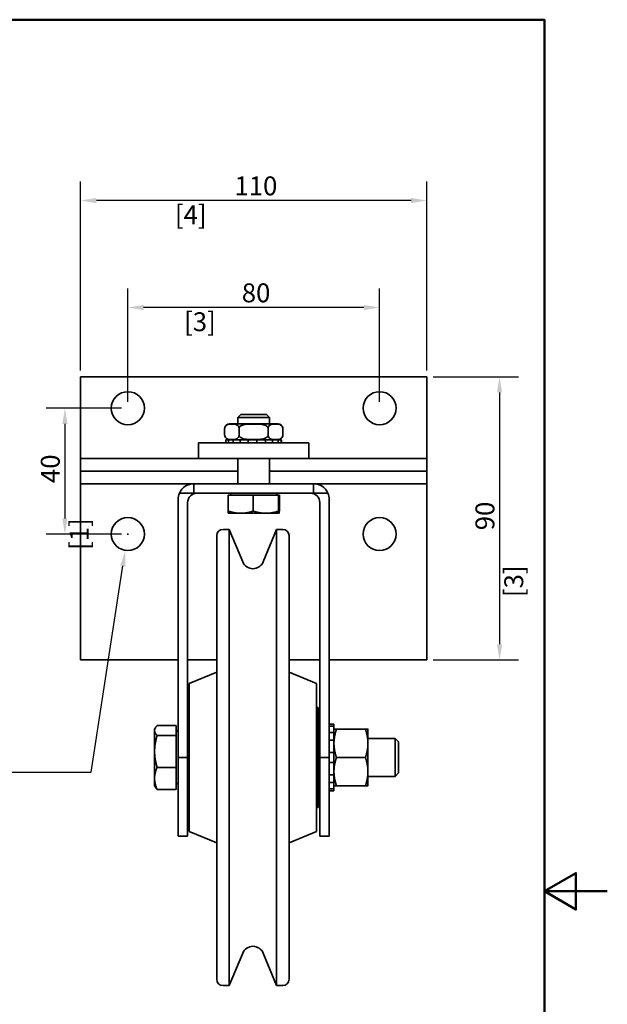
# Model space of a CAD drawing. Units: millimetres. Extents: x 0 to 420, y 0 to 594.
# Drawn here: x 233 to 420, y 261 to 574 of the extents above; entities that cross this region are included whole.
import ezdxf

# ---------------------------------------------------------------- set-up
doc = ezdxf.new("R2010")
doc.units = ezdxf.units.MM
doc.header["$LTSCALE"] = 2
for name, color, linetype, lineweight in [('Arêtes visibles(ISO)', 7, 'Continuous', 35), ('Cadre_0', 7, 'Continuous', 50), ('Cotes(ISO)', 7, 'Continuous', 18)]:
    doc.layers.add(name, color=color, linetype=linetype, lineweight=lineweight)
doc.styles.add('MANTION', font='arial.ttf')
doc.dimstyles.new('Plan commercial', dxfattribs={"dimscale": 2, "dimtxt": 3, "dimasz": 2.5, "dimexe": 3, "dimexo": 1, "dimgap": 0.762, "dimtad": 1, "dimtoh": 1, "dimrnd": 1e-08, "dimtxsty": 'MANTION', "dimcen": 0.09, "dimdle": 10, "dimclrd": 7, "dimclre": 7, "dimclrt": 256, "dimazin": 2, "dimtfac": 0.5, "dimtmove": 0, "dimatfit": 3, "dimfxl": 1, "dimtolj": 1, "dimlwd": 25, "dimlwe": 25, "dimarcsym": 0})

# ---------------------------------------------------------------- blocks, each defined once
blk = doc.blocks.new('Cadres Cadre par défaut')
at = {"layer": 'Cadre_0', "flags": 128}
for points in [[(10, 10), (10, 287), (200, 287), (200, 10), (10, 10)], [(210, 148.5), (200, 148.5), (205, 151.39), (205, 145.61), (200, 148.5)]]:
    blk.add_lwpolyline(points, dxfattribs=at)
blk = doc.blocks.new('*D5')
at = {"layer": 'Cotes(ISO)', "color": 7, "linetype": 'Continuous', "lineweight": 25, "transparency": 16777216}
for p, q in [((252.64, 462.53), (252.64, 522.53)), ((362.64, 462.53), (362.64, 522.53)), ((357.64, 516.53), (257.64, 516.53))]:
    blk.add_line(p, q, dxfattribs=at)
at = {"layer": 'Cotes(ISO)', "color": 7, "linetype": 'Continuous', "transparency": 16777216}
for points in [[(257.64, 517.37), (257.64, 515.7), (252.64, 516.53)], [(357.64, 517.37), (357.64, 515.7), (362.64, 516.53)]]:
    blk.add_solid(points, dxfattribs=at)
at = {"layer": 'Defpoints', "color": 0, "linetype": 'Continuous', "transparency": 16777216}
for p in [(252.64, 516.53), (252.64, 460.53), (362.64, 460.53)]:
    blk.add_point(p, dxfattribs=at)
at = {"layer": 'Cotes(ISO)', "color": 154, "linetype": 'Continuous', "lineweight": 25, "true_color": 0x004691, "transparency": 16777216, "char_height": 6, "attachment_point": 1, "style": 'MANTION'}
for s, insert in [('\\A1; 110', (299.68, 524.19)), ('\\A1;[4{\\H0,7000x;\\S5#16;}]', (282.59, 515.01))]:
    blk.add_mtext(s, dxfattribs=dict(at, insert=insert))
blk = doc.blocks.new('*D6')
at = {"layer": 'Cotes(ISO)', "color": 7, "linetype": 'Continuous', "lineweight": 25, "transparency": 16777216}
for p, q in [((267.64, 452.53), (267.64, 488.53)), ((347.64, 452.53), (347.64, 488.53)), ((342.64, 482.53), (272.64, 482.53))]:
    blk.add_line(p, q, dxfattribs=at)
at = {"layer": 'Cotes(ISO)', "color": 7, "linetype": 'Continuous', "transparency": 16777216}
for points in [[(272.64, 483.37), (272.64, 481.7), (267.64, 482.53)], [(342.64, 483.37), (342.64, 481.7), (347.64, 482.53)]]:
    blk.add_solid(points, dxfattribs=at)
at = {"layer": 'Defpoints', "color": 0, "linetype": 'Continuous', "transparency": 16777216}
for p in [(267.64, 482.53), (267.64, 450.53), (347.64, 450.53)]:
    blk.add_point(p, dxfattribs=at)
at = {"layer": 'Cotes(ISO)', "color": 154, "linetype": 'Continuous', "lineweight": 25, "true_color": 0x004691, "transparency": 16777216, "char_height": 6, "attachment_point": 1, "style": 'MANTION'}
for s, insert in [('\\A1; 80', (302.01, 490.19)), ('\\A1;[3{\\H0,7000x;\\S1#8;}]', (285.51, 481.01))]:
    blk.add_mtext(s, dxfattribs=dict(at, insert=insert))
blk = doc.blocks.new('*D7')
at = {"layer": 'Cotes(ISO)', "color": 7, "linetype": 'Continuous', "lineweight": 25, "transparency": 16777216}
for p, q in [((267.46, 410.53), (267.82, 410.53)), ((267.64, 410.35), (267.64, 410.71)), ((255.95, 334.82), (266.08, 400.4)), ((202.56, 334.82), (255.95, 334.82))]:
    blk.add_line(p, q, dxfattribs=at)
at = {"layer": 'Cotes(ISO)', "color": 7, "linetype": 'Continuous', "transparency": 16777216}
blk.add_solid([(265.25, 400.53), (266.9, 400.28), (266.84, 405.35)], dxfattribs=at)
at = {"layer": 'Defpoints', "color": 0, "linetype": 'Continuous', "transparency": 16777216}
for p in [(268.44, 415.72), (266.84, 405.35)]:
    blk.add_point(p, dxfattribs=at)
at = {"layer": 'Cotes(ISO)', "color": 154, "linetype": 'Continuous', "lineweight": 25, "true_color": 0x004691, "transparency": 16777216, "insert": (202.56, 346.79), "char_height": 6, "attachment_point": 1, "style": 'MANTION'}
blk.add_mtext('\\A1; ∅10,5\\P[∅{\\H0,7000x;\\S7#16;}]', dxfattribs=at)
blk = doc.blocks.new('*D8')
at = {"layer": 'Cotes(ISO)', "color": 7, "linetype": 'Continuous', "lineweight": 25, "transparency": 16777216}
for p, q in [((265.64, 450.53), (241.64, 450.53)), ((247.64, 445.53), (247.64, 415.53)), ((265.64, 410.53), (241.64, 410.53))]:
    blk.add_line(p, q, dxfattribs=at)
at = {"layer": 'Cotes(ISO)', "color": 7, "linetype": 'Continuous', "transparency": 16777216}
for points in [[(246.81, 445.53), (248.47, 445.53), (247.64, 450.53)], [(246.81, 415.53), (248.47, 415.53), (247.64, 410.53)]]:
    blk.add_solid(points, dxfattribs=at)
at = {"layer": 'Defpoints', "color": 0, "linetype": 'Continuous', "transparency": 16777216}
for p in [(267.64, 450.53), (247.64, 410.53), (267.64, 410.53)]:
    blk.add_point(p, dxfattribs=at)
at = {"layer": 'Cotes(ISO)', "color": 154, "linetype": 'Continuous', "lineweight": 25, "true_color": 0x004691, "transparency": 16777216, "char_height": 6, "attachment_point": 1, "rotation": 90, "style": 'MANTION'}
for s, insert in [('\\A1; 40', (239.99, 424.91)), ('\\A1;[1{\\H0,7000x;\\S9#16;}]', (249.16, 405.5))]:
    blk.add_mtext(s, dxfattribs=dict(at, insert=insert))
blk = doc.blocks.new('*D9')
at = {"layer": 'Cotes(ISO)', "color": 7, "linetype": 'Continuous', "lineweight": 25, "transparency": 16777216}
for p, q in [((364.64, 460.53), (391.76, 460.53)), ((385.76, 455.53), (385.76, 375.53)), ((364.64, 370.53), (391.76, 370.53))]:
    blk.add_line(p, q, dxfattribs=at)
at = {"layer": 'Cotes(ISO)', "color": 7, "linetype": 'Continuous', "transparency": 16777216}
for points in [[(384.93, 455.53), (386.59, 455.53), (385.76, 460.53)], [(384.93, 375.53), (386.59, 375.53), (385.76, 370.53)]]:
    blk.add_solid(points, dxfattribs=at)
at = {"layer": 'Defpoints', "color": 0, "linetype": 'Continuous', "transparency": 16777216}
for p in [(362.64, 460.53), (362.64, 370.53), (385.76, 370.53)]:
    blk.add_point(p, dxfattribs=at)
at = {"layer": 'Cotes(ISO)', "color": 154, "linetype": 'Continuous', "lineweight": 25, "true_color": 0x004691, "transparency": 16777216, "char_height": 6, "attachment_point": 1, "rotation": 90, "style": 'MANTION'}
for s, insert in [('\\A1; 90', (378.11, 409.91)), ('\\A1;[3{\\H0,7000x;\\S9#16;}]', (387.28, 390.5))]:
    blk.add_mtext(s, dxfattribs=dict(at, insert=insert))

msp = doc.modelspace()

# ---------------------------------------------------------------- linework, layer by layer
at = {"layer": 'Arêtes visibles(ISO)'}
for p, q in [((362.64, 460.5343), (252.64, 460.5343)), ((252.64, 438.5343), (252.64, 460.5343)), ((362.64, 438.5343), (362.64, 460.5343)), ((303.5602, 448.5343), (302.64, 447.614)), ((312.64, 447.614), (302.64, 447.614)), ((302.64, 445.5343), (302.64, 447.614)), ((303.5602, 448.5343), (311.7198, 448.5343)), ((311.7198, 448.5343), (312.64, 447.614)), ((312.64, 445.5343), (312.64, 447.614)), ((315.3776, 445.5343), (299.9024, 445.5343)), ((298.4026, 442.0343), (298.4026, 444.0343)), ((302.9775, 442.0343), (302.9775, 444.0343)), ((312.2149, 442.0343), (312.2149, 444.0343)), ((316.8775, 442.0343), (316.8775, 444.0343)), ((252.64, 434.5343), (252.64, 438.5343)), ((290.14, 439.5343), (325.14, 439.5343)), ((290.14, 434.5343), (290.14, 439.5343)), ((298.8256, 440.5343), (298.765, 440.5343)), ((298.765, 440.5343), (298.765, 439.5343)), ((298.8256, 440.5343), (299.577, 440.5343)), ((298.8256, 439.5343), (298.8256, 440.5343)), ((299.577, 440.5343), (299.577, 439.5343)), ((301.1176, 440.5343), (299.577, 440.5343)), ((301.1176, 440.5343), (301.9535, 440.5343)), ((301.1176, 439.5343), (301.1176, 440.5343)), ((301.9535, 440.5343), (303.2967, 440.5343)), ((303.2967, 440.5343), (303.2967, 439.5343)), ((305.9009, 440.5343), (303.2967, 440.5343)), ((305.9009, 440.5343), (306.1238, 440.5343)), ((305.9009, 439.5343), (305.9009, 440.5343)), ((306.1238, 440.5343), (308.5427, 440.5343)), ((308.5427, 440.5343), (308.6754, 440.5343)), ((308.6754, 440.5343), (308.6754, 439.5343)), ((311.3485, 440.5343), (308.6754, 440.5343)), ((311.3485, 439.5343), (311.3485, 440.5343)), ((311.3485, 440.5343), (312.8873, 440.5343)), ((312.8873, 440.5343), (313.6586, 440.5343)), ((313.6586, 440.5343), (313.6586, 439.5343)), ((315.3796, 440.5343), (313.6586, 440.5343)), ((315.3796, 440.5343), (316.343, 440.5343)), ((315.3796, 439.5343), (315.3796, 440.5343)), ((316.343, 440.5343), (316.343, 439.5343)), ((316.515, 440.5343), (316.343, 440.5343)), ((316.515, 440.5343), (316.515, 439.5343)), ((325.14, 434.5343), (325.14, 439.5343)), ((362.64, 434.5343), (362.64, 438.5343)), ((252.64, 430.5343), (252.64, 434.5343)), ((290.14, 434.5343), (252.64, 434.5343)), ((325.14, 434.5343), (290.14, 434.5343)), ((302.64, 426.5343), (302.64, 434.5343)), ((312.64, 426.5343), (312.64, 434.5343)), ((362.64, 434.5343), (325.14, 434.5343)), ((362.64, 434.5343), (362.64, 430.5343)), ((302.64, 430.5343), (252.64, 430.5343)), ((252.64, 426.5343), (252.64, 430.5343)), ((252.64, 430.5343), (302.64, 430.5343)), ((362.64, 430.5343), (312.64, 430.5343)), ((312.64, 430.5343), (362.64, 430.5343)), ((362.64, 430.5343), (362.64, 426.5343)), ((252.64, 426.5343), (288.64, 426.5343)), ((252.64, 426.5343), (252.64, 422.5343)), ((326.64, 426.5343), (288.64, 426.5343)), ((288.64, 426.5343), (288.64, 423.5343)), ((326.64, 426.5343), (362.64, 426.5343)), ((326.64, 426.5343), (326.64, 423.5343)), ((362.64, 426.5343), (362.64, 422.5343)), ((252.64, 422.5343), (252.64, 370.5343)), ((288.64, 423.5343), (284.0574, 423.5343)), ((288.64, 423.5343), (326.64, 423.5343)), ((299.4872, 422.9342), (299.4872, 417.8488)), ((299.4872, 422.9342), (299.5638, 422.9342)), ((299.5638, 422.9342), (299.5638, 417.8488)), ((299.5638, 422.9342), (307.4854, 422.9342)), ((300.325, 422.9342), (300.325, 423.5343)), ((307.4854, 422.9342), (307.4854, 417.8488)), ((307.4854, 422.9342), (315.5616, 422.9342)), ((314.955, 422.9342), (314.955, 423.5343)), ((315.5616, 422.9342), (315.5616, 417.8488)), ((315.5616, 422.9342), (315.7162, 422.9342)), ((315.7162, 422.9342), (315.7929, 422.9342)), ((315.7162, 422.9342), (315.7162, 417.8488)), ((315.7929, 422.9342), (315.7929, 417.8488)), ((331.2226, 423.5343), (326.64, 423.5343)), ((362.64, 422.5343), (362.64, 370.5343)), ((283.64, 339.5343), (283.64, 421.5343)), ((286.64, 420.5343), (286.64, 339.5343)), ((328.64, 339.5343), (328.64, 420.5343)), ((331.64, 421.5343), (331.64, 339.5343)), ((299.6389, 417.1349), (299.6354, 417.1369)), ((299.64, 417.1342), (299.6389, 417.1349)), ((299.64, 417.1342), (303.5246, 417.1342)), ((303.5246, 417.1342), (311.5235, 417.1342)), ((311.5235, 417.1342), (315.6389, 417.1342)), ((315.6389, 417.1342), (315.64, 417.1342)), ((315.64, 417.1342), (315.6411, 417.1349)), ((315.6411, 417.1349), (315.6447, 417.1369)), ((295.89, 410.0343), (295.89, 269.0343)), ((299.8737, 412.0343), (297.89, 412.0343)), ((299.8737, 412.0343), (299.8737, 267.0343)), ((304.1564, 401.6949), (299.8737, 412.0343)), ((310.6236, 401.6949), (314.9063, 412.0343)), ((314.9063, 412.0343), (314.9063, 267.0343)), ((316.89, 412.0343), (314.9063, 412.0343)), ((318.89, 410.0343), (318.89, 269.0343)), ((283.64, 370.5343), (252.64, 370.5343)), ((295.89, 370.5343), (286.64, 370.5343)), ((328.64, 370.5343), (318.89, 370.5343)), ((362.64, 370.5343), (331.64, 370.5343)), ((287.14, 363.0343), (295.89, 366.6587)), ((327.64, 363.0343), (318.89, 366.6587)), ((287.14, 363.0343), (287.14, 316.0343)), ((327.64, 363.0343), (327.64, 316.0343)), ((328.14, 355.4343), (327.64, 355.4343)), ((328.14, 355.4343), (328.14, 323.6343)), ((276.1399, 348.5343), (276.3938, 348.9741)), ((276.1399, 348.5343), (276.1399, 348.115)), ((276.1399, 348.115), (276.1399, 341.4734)), ((283.0399, 349.6826), (276.9438, 349.6826)), ((283.0399, 349.6826), (283.0399, 346.5475)), ((283.0399, 347.8493), (283.64, 347.8493)), ((333.14, 350.0818), (331.64, 350.0818)), ((331.64, 349.5244), (333.14, 349.5244)), ((333.14, 347.4662), (331.64, 347.4662)), ((333.14, 350.0818), (333.14, 349.5244)), ((333.14, 349.5244), (333.14, 348.0567)), ((333.14, 348.0567), (333.14, 347.4662)), ((333.14, 347.4662), (333.14, 345.0074)), ((333.9439, 348.5343), (343.1362, 348.5343)), ((343.94, 344.0343), (343.94, 348.5343)), ((283.0399, 346.5475), (276.9438, 346.5475)), ((283.0399, 346.5475), (283.0399, 336.3992)), ((286.64, 345.5343), (287.14, 345.5343)), ((328.14, 345.5343), (328.64, 345.5343)), ((331.64, 345.0074), (333.14, 345.0074)), ((333.14, 345.0074), (333.14, 344.2033)), ((333.14, 344.2033), (333.14, 344.0343)), ((343.94, 345.5343), (352.5664, 345.5343)), ((352.5664, 333.5343), (352.5664, 345.5343)), ((353.64, 344.4608), (352.5664, 345.5343)), ((353.64, 344.4608), (353.64, 334.6079)), ((276.1399, 341.4734), (276.1399, 332.8927)), ((333.14, 341.1392), (331.64, 341.1392)), ((333.14, 344.0343), (333.14, 341.1392)), ((333.14, 341.1392), (333.14, 337.9294)), ((343.94, 335.0343), (343.94, 344.0343)), ((283.64, 339.5343), (286.64, 339.5343)), ((283.64, 339.5343), (283.64, 314.5343)), ((286.64, 314.5343), (286.64, 339.5343)), ((328.64, 339.5343), (328.64, 314.5343)), ((328.64, 339.5343), (331.64, 339.5343)), ((331.64, 314.5343), (331.64, 339.5343)), ((333.9439, 339.5343), (343.1362, 339.5343)), ((283.0399, 336.3992), (276.9438, 336.3992)), ((283.0399, 336.3992), (283.0399, 329.3861)), ((331.64, 337.9294), (333.14, 337.9294)), ((333.14, 337.9294), (333.14, 335.0343)), ((333.14, 335.0343), (333.14, 334.8654)), ((333.14, 334.8654), (333.14, 334.0613)), ((343.94, 330.5343), (343.94, 335.0343)), ((276.1399, 332.8927), (276.1399, 330.5343)), ((286.64, 333.5343), (287.14, 333.5343)), ((328.14, 333.5343), (328.64, 333.5343)), ((333.14, 334.0613), (331.64, 334.0613)), ((333.14, 334.0613), (333.14, 331.6024)), ((343.94, 333.5343), (352.5664, 333.5343)), ((353.64, 334.6079), (352.5664, 333.5343)), ((276.1399, 330.5343), (276.3938, 330.0945)), ((283.0399, 329.3861), (276.9438, 329.3861)), ((283.0399, 331.2193), (283.64, 331.2193)), ((331.64, 331.6024), (333.14, 331.6024)), ((333.14, 329.5442), (331.64, 329.5442)), ((331.64, 328.9868), (333.14, 328.9868)), ((333.14, 331.6024), (333.14, 331.012)), ((333.14, 331.012), (333.14, 329.5442)), ((333.14, 329.5442), (333.14, 328.9868)), ((333.9439, 330.5343), (343.1362, 330.5343)), ((328.14, 323.6343), (327.64, 323.6343)), ((286.64, 314.5343), (283.64, 314.5343)), ((287.14, 316.0343), (295.89, 312.41)), ((327.64, 316.0343), (318.89, 312.41)), ((331.64, 314.5343), (328.64, 314.5343)), ((304.1564, 277.3737), (299.8737, 267.0343)), ((310.6236, 277.3737), (314.9063, 267.0343)), ((299.8737, 267.0343), (297.89, 267.0343)), ((316.89, 267.0343), (314.9063, 267.0343))]:
    msp.add_line(p, q, dxfattribs=at)
for centre in [(267.64, 450.5343), (347.64, 450.5343), (267.64, 410.5343), (347.64, 410.5343)]:
    msp.add_circle(centre, 5.25, dxfattribs=at)
for centre, radius, start, end in [((299.9024, 444.0343), 1.5, 90, 168.719629), ((315.3776, 444.0343), 1.5, 11.280371, 90), ((299.9024, 442.0343), 1.5, 191.280371, 270), ((315.3776, 442.0343), 1.5, 270, 348.719629), ((288.64, 421.5343), 5, 90, 156.421822), ((326.64, 421.5343), 5, 23.578178, 90), ((288.64, 421.5343), 5, 156.421822, 180), ((289.64, 420.5343), 3, 90, 180), ((325.64, 420.5343), 3, 0, 90), ((326.64, 421.5343), 5, 0, 23.578178), ((297.89, 410.0343), 2, 90, 180), ((316.89, 410.0343), 2, 0, 90), ((307.39, 403.0343), 3.5, 202.5, 337.5), ((307.39, 276.0343), 3.5, 22.5, 157.5), ((297.89, 269.0343), 2, 180, 270), ((316.89, 269.0343), 2, 270, 0)]:
    msp.add_arc(centre, radius, start, end, dxfattribs=at)
for points, knots in [([(302.9775, 444.0343), (302.9775, 444.1524), (302.9598, 444.2895), (302.8985, 444.5357), (302.8363, 444.6769), (302.6766, 444.9408), (302.5379, 445.0763), (302.1575, 445.3454), (301.8628, 445.4223), (301.2664, 445.505), (300.9646, 445.5112), (300.69, 445.5112), (300.4154, 445.5112), (300.1137, 445.505), (299.5172, 445.4223), (299.2225, 445.3454), (298.8422, 445.0763), (298.7035, 444.9408), (298.5437, 444.6769), (298.4815, 444.5357), (298.4202, 444.2895), (298.4026, 444.1524), (298.4026, 444.0343)], [-0.493165478, -0.493165478, -0.493165478, -0.493165478, -0.45775244, -0.45775244, -0.410495334, -0.410495334, -0.332718019, -0.332718019, -0.166359009, -0.166359009, 0, 0, 0, 0.166359009, 0.166359009, 0.332718019, 0.332718019, 0.410495334, 0.410495334, 0.45775244, 0.45775244, 0.493165478, 0.493165478, 0.493165478, 0.493165478]), ([(312.2149, 444.0343), (312.2149, 444.1524), (312.1793, 444.2895), (312.0556, 444.5357), (311.93, 444.6769), (311.6074, 444.9408), (311.3273, 445.0763), (310.5593, 445.3454), (309.9643, 445.4223), (308.76, 445.505), (308.1507, 445.5112), (307.5962, 445.5112), (307.0417, 445.5112), (306.4325, 445.505), (305.2282, 445.4223), (304.6331, 445.3454), (303.8651, 445.0763), (303.585, 444.9408), (303.2624, 444.6769), (303.1368, 444.5357), (303.0131, 444.2895), (302.9775, 444.1524), (302.9775, 444.0343)], [-0.493165478, -0.493165478, -0.493165478, -0.493165478, -0.45775244, -0.45775244, -0.410495334, -0.410495334, -0.332718019, -0.332718019, -0.166359009, -0.166359009, 0, 0, 0, 0.166359009, 0.166359009, 0.332718019, 0.332718019, 0.410495334, 0.410495334, 0.45775244, 0.45775244, 0.493165478, 0.493165478, 0.493165478, 0.493165478]), ([(316.8775, 444.0343), (316.8775, 444.1524), (316.8595, 444.2895), (316.797, 444.5357), (316.7337, 444.6769), (316.5708, 444.9408), (316.4295, 445.0763), (316.0418, 445.3454), (315.7415, 445.4223), (315.1336, 445.505), (314.8261, 445.5112), (314.5462, 445.5112), (314.2663, 445.5112), (313.9588, 445.505), (313.351, 445.4223), (313.0506, 445.3454), (312.663, 445.0763), (312.5216, 444.9408), (312.3588, 444.6769), (312.2954, 444.5357), (312.2329, 444.2895), (312.2149, 444.1524), (312.2149, 444.0343)], [-0.493165478, -0.493165478, -0.493165478, -0.493165478, -0.45775244, -0.45775244, -0.410495334, -0.410495334, -0.332718019, -0.332718019, -0.166359009, -0.166359009, 0, 0, 0, 0.166359009, 0.166359009, 0.332718019, 0.332718019, 0.410495334, 0.410495334, 0.45775244, 0.45775244, 0.493165478, 0.493165478, 0.493165478, 0.493165478]), ([(298.4026, 442.0343), (298.4026, 441.9163), (298.4202, 441.7792), (298.4815, 441.533), (298.5437, 441.3917), (298.7035, 441.1278), (298.8422, 440.9924), (299.2225, 440.7233), (299.5172, 440.6463), (300.1137, 440.5637), (300.4154, 440.5575), (300.9646, 440.5575), (301.2664, 440.5637), (301.8628, 440.6463), (302.1575, 440.7233), (302.5379, 440.9924), (302.6766, 441.1278), (302.8363, 441.3917), (302.8985, 441.533), (302.9598, 441.7792), (302.9775, 441.9163), (302.9775, 442.0343)], [0.493165478, 0.493165478, 0.493165478, 0.493165478, 0.528578517, 0.528578517, 0.575835623, 0.575835623, 0.653612938, 0.653612938, 0.819971947, 0.819971947, 0.986330957, 0.986330957, 1.152689966, 1.152689966, 1.319048976, 1.319048976, 1.396826291, 1.396826291, 1.444083397, 1.444083397, 1.479496435, 1.479496435, 1.479496435, 1.479496435]), ([(302.9775, 442.0343), (302.9775, 441.9163), (303.0131, 441.7792), (303.1368, 441.533), (303.2624, 441.3917), (303.585, 441.1278), (303.8651, 440.9924), (304.6331, 440.7233), (305.2282, 440.6463), (306.4325, 440.5637), (307.0417, 440.5575), (308.1507, 440.5575), (308.76, 440.5637), (309.9643, 440.6463), (310.5593, 440.7233), (311.3273, 440.9924), (311.6074, 441.1278), (311.93, 441.3917), (312.0556, 441.533), (312.1793, 441.7792), (312.2149, 441.9163), (312.2149, 442.0343)], [0.493165478, 0.493165478, 0.493165478, 0.493165478, 0.528578517, 0.528578517, 0.575835623, 0.575835623, 0.653612938, 0.653612938, 0.819971947, 0.819971947, 0.986330957, 0.986330957, 1.152689966, 1.152689966, 1.319048976, 1.319048976, 1.396826291, 1.396826291, 1.444083397, 1.444083397, 1.479496435, 1.479496435, 1.479496435, 1.479496435]), ([(312.2149, 442.0343), (312.2149, 441.9163), (312.2329, 441.7792), (312.2954, 441.533), (312.3588, 441.3917), (312.5216, 441.1278), (312.663, 440.9924), (313.0506, 440.7233), (313.351, 440.6463), (313.9588, 440.5637), (314.2663, 440.5575), (314.8261, 440.5575), (315.1336, 440.5637), (315.7415, 440.6463), (316.0418, 440.7233), (316.4295, 440.9924), (316.5708, 441.1278), (316.7337, 441.3917), (316.797, 441.533), (316.8595, 441.7792), (316.8775, 441.9163), (316.8775, 442.0343)], [0.493165478, 0.493165478, 0.493165478, 0.493165478, 0.528578517, 0.528578517, 0.575835623, 0.575835623, 0.653612938, 0.653612938, 0.819971947, 0.819971947, 0.986330957, 0.986330957, 1.152689966, 1.152689966, 1.319048976, 1.319048976, 1.396826291, 1.396826291, 1.444083397, 1.444083397, 1.479496435, 1.479496435, 1.479496435, 1.479496435])]:
    msp.add_open_spline(points, degree=3, knots=knots, dxfattribs=at)
for points in [[(316.8484, 444.3275), (316.8663, 444.2348), (316.8775, 444.1285), (316.8775, 444.0343)], [(316.8775, 442.0343), (316.8775, 441.9401), (316.8663, 441.8338), (316.8484, 441.7411)]]:
    msp.add_open_spline(points, degree=3, dxfattribs=at)
for points, weights in [([(299.6354, 417.1369), (299.5666, 417.1766), (299.4872, 417.8488)], [1.00437904955, 1.03562193016, 1]), ([(299.4872, 417.8488), (299.5264, 417.8354), (299.5654, 417.8224)], [1, 1.00068277342, 1.00134098189]), ([(299.6389, 417.1349), (299.604, 417.155), (299.5638, 417.8488)], [1.00221875839, 1.03681099766, 1]), ([(299.5638, 417.8488), (301.6864, 417.1342), (303.5246, 417.1342)], [1, 1.0379548493, 1]), ([(303.5246, 417.1342), (305.3628, 417.1342), (307.4854, 417.8488)], [1, 1.0379548493, 1]), ([(307.4854, 417.8488), (309.6494, 417.1342), (311.5235, 417.1342)], [1, 1.0379548493, 1]), ([(311.5235, 417.1342), (313.3976, 417.1342), (315.5616, 417.8488)], [1, 1.0379548493, 1]), ([(315.5616, 417.8488), (315.603, 417.1342), (315.6389, 417.1342)], [1, 1.0379548493, 1]), ([(315.6389, 417.1342), (315.6748, 417.1342), (315.7162, 417.8488)], [1, 1.0379548493, 1]), ([(315.6423, 417.1357), (315.7122, 417.1658), (315.7929, 417.8488)], [1.00331682912, 1.03621684957, 1]), ([(276.9438, 349.6826), (276.1399, 348.8425), (276.1399, 348.115)], [1, 1.0379548493, 1]), ([(276.1399, 348.115), (276.1399, 347.3875), (276.9438, 346.5475)], [1, 1.0379548493, 1]), ([(333.14, 348.5343), (333.14, 348.5343), (333.9439, 348.5343)], [1, 1.0379548493, 1]), ([(333.9439, 348.5343), (333.14, 346.1228), (333.14, 344.0343)], [1, 1.0379548493, 1]), ([(343.1362, 348.5343), (343.94, 348.5343), (343.94, 348.5343)], [1, 1.0379548493, 1]), ([(343.94, 344.0343), (343.94, 346.1228), (343.1362, 348.5343)], [1, 1.0379548493, 1]), ([(276.9438, 346.5475), (276.1399, 343.8283), (276.1399, 341.4734)], [1, 1.0379548493, 1]), ([(276.1399, 341.4734), (276.1399, 339.1184), (276.9438, 336.3992)], [1, 1.0379548493, 1]), ([(333.14, 344.0343), (333.14, 341.9459), (333.9439, 339.5343)], [1, 1.0379548493, 1]), ([(343.1362, 339.5343), (343.94, 341.9459), (343.94, 344.0343)], [1, 1.0379548493, 1]), ([(333.9439, 339.5343), (333.14, 337.1228), (333.14, 335.0343)], [1, 1.0379548493, 1]), ([(343.94, 335.0343), (343.94, 337.1228), (343.1362, 339.5343)], [1, 1.0379548493, 1]), ([(276.9438, 336.3992), (276.1399, 334.5201), (276.1399, 332.8927)], [1, 1.0379548493, 1]), ([(333.14, 335.0343), (333.14, 332.9459), (333.9439, 330.5343)], [1, 1.0379548493, 1]), ([(343.1362, 330.5343), (343.94, 332.9459), (343.94, 335.0343)], [1, 1.0379548493, 1]), ([(276.1399, 332.8927), (276.1399, 331.2652), (276.9438, 329.3861)], [1, 1.0379548493, 1]), ([(276.9438, 329.3861), (276.5885, 329.7573), (276.3938, 330.0945)], [1, 1.01642544004, 1.01863424713]), ([(333.9439, 330.5343), (333.14, 330.5343), (333.14, 330.5343)], [1, 1.0379548493, 1]), ([(343.94, 330.5343), (343.94, 330.5343), (343.1362, 330.5343)], [1, 1.0379548493, 1])]:
    msp.add_rational_spline(points, weights, degree=2, dxfattribs=at)

# ---------------------------------------------------------------- block references
at = {"xscale": 2, "yscale": 2, "zscale": 2}
msp.add_blockref('Cadres Cadre par défaut', (0, 0), dxfattribs=at)

# ---------------------------------------------------------------- dimensions: what is measured, and where the dimension line sits
at = {"layer": 'Cotes(ISO)', "color": 7, "linetype": 'Continuous', "lineweight": 25}
for base, p1, p2, angle, text, picture, middle in [((252.64, 516.5343), (362.64, 460.5343), (252.64, 460.5343), 180, ' <>\\X[4{\\H0,7000x;\\S5#16;}]', '*D5', (307.64, 516.5343)), ((267.64, 482.5343), (347.64, 450.5343), (267.64, 450.5343), 180, ' <>\\X[3{\\H0,7000x;\\S1#8;}]', '*D6', (307.64, 482.5343)), ((385.7583, 370.5343), (362.64, 460.5343), (362.64, 370.5343), 90, ' <>\\X[3{\\H0,7000x;\\S9#16;}]', '*D9', (385.7583, 415.5343)), ((247.64, 410.5343), (267.64, 450.5343), (267.64, 410.5343), 90, ' <>\\X[1{\\H0,7000x;\\S9#16;}]', '*D8', (247.64, 430.5343))]:
    dim = msp.add_linear_dim(base=base, p1=p1, p2=p2, angle=angle, text=text, dimstyle='Plan commercial', override={"dimgap": 0.762, "dimtoh": 0, "dimdec": 2, "dimpost": '\\X', "dimtol": 0, "dimlim": 0, "dimtp": 0, "dimtm": 0, "dimtdec": 2, "dimtofl": 0, "dimatfit": 1, "dimtvp": -0.25}, dxfattribs=at)
    dim.commit()
    dim.dimension.update_dxf_attribs({"geometry": picture, "text_midpoint": middle, "dimtype": 160})
dim = msp.add_diameter_dim_2p(p1=(268.4411, 415.7228), p2=(266.8389, 405.3458), text=' <>\\X[∅{\\H0,7000x;\\S7#16;}]', dimstyle='Plan commercial', override={"dimgap": 0.762, "dimtih": 1, "dimdec": 2, "dimlfac": 1, "dimpost": '\\X', "dimtol": 0, "dimlim": 0, "dimtp": 0, "dimtm": 0, "dimtdec": 2, "dimtofl": 0, "dimtvp": -0.25}, dxfattribs=at)
dim.commit()
dim.dimension.update_dxf_attribs({"geometry": '*D7', "text_midpoint": (228.4906, 334.8205), "dimtype": 163})

doc.saveas('drawing.dxf')
